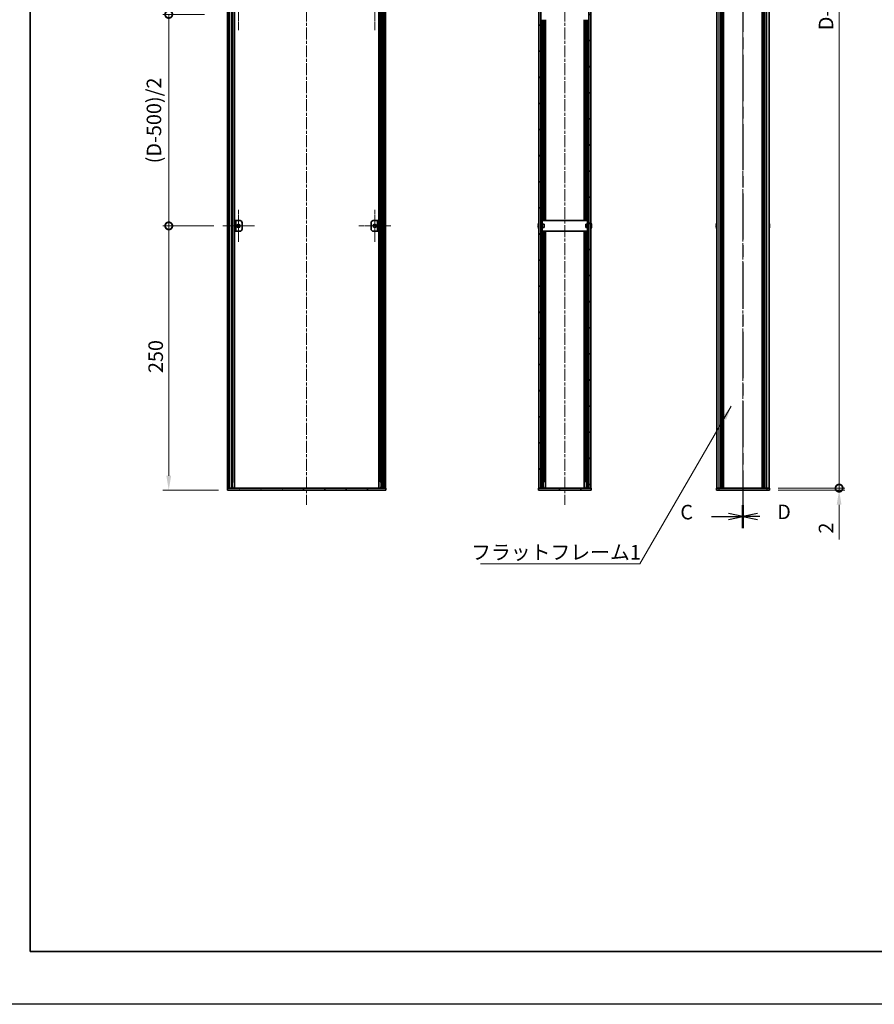
# Model space of a CAD drawing. Units: millimetres. Extents: x -50 to 7559, y -50 to 5419.
# Drawn here: x 792 to 1600, y -50 to 881 of the extents above; entities that cross this region are included whole.
import ezdxf

# ---------------------------------------------------------------- set-up
doc = ezdxf.new("R2010")
doc.units = ezdxf.units.MM
doc.header["$LTSCALE"] = 2
doc.linetypes.add('CHAIN', pattern=[0.3543, 0.2362, -0.0295, 0.0591, -0.0295])
doc.layers.get('Defpoints').update_dxf_attribs({"lineweight": 25})
for name, color, linetype, lineweight in [('Border (ISO)', 7, 'Continuous', 35), ('Dimension (ISO)', 7, 'Continuous', 18), ('Section Line (ISO)', 7, 'CHAIN', 25), ('Symbol (ISO)', 7, 'Continuous', 18), ('Visible (ISO)', 7, 'Continuous', 35), ('Visible Narrow (ISO)', 7, 'Continuous', 25)]:
    doc.layers.add(name, color=color, linetype=linetype, lineweight=lineweight)
for name, color, linetype, lineweight, true_color in [('Center Mark (ISO)', 7, 'Continuous', 18, 0x80ffff), ('Centerline (ISO)', 7, 'Continuous', 18, 0x80ffff), ('Hatch (ISO)', 1, 'Continuous', 18, 0xff0000)]:
    doc.layers.add(name, color=color, linetype=linetype, lineweight=lineweight, true_color=true_color)
doc.styles.add('Note Text (TK)', font='txt')
doc.dimstyles.new('Default - Method 1b (TK)', dxfattribs={"dimscale": 2, "dimtxt": 2.5, "dimasz": 2.5, "dimexe": 1, "dimexo": 1.5, "dimgap": 1, "dimtad": 1, "dimtoh": 1, "dimrnd": 1e-08, "dimdsep": 46, "dimtxsty": 'Note Text (TK)', "dimcen": 0.09, "dimdle": 5, "dimclrd": 100, "dimclre": 100, "dimclrt": 7, "dimadec": 1, "dimazin": 1, "dimtfac": 1, "dimtmove": 0, "dimatfit": 3, "dimfxl": 0, "dimtolj": 1, "dimlwd": -1, "dimlwe": -1, "dimarcsym": 0})
doc.dimstyles.new('Default - Method 1b (TK)$7', dxfattribs={"dimscale": 2, "dimtxt": 2.5, "dimasz": 2.5, "dimexe": 1, "dimexo": 1.5, "dimgap": 1, "dimtad": 1, "dimtoh": 1, "dimrnd": 1e-08, "dimdsep": 46, "dimtxsty": 'Note Text (TK)', "dimcen": 0.09, "dimdle": 5, "dimclrd": 256, "dimclre": 100, "dimclrt": 7, "dimadec": 1, "dimazin": 1, "dimtfac": 1, "dimtmove": 0, "dimatfit": 3, "dimfxl": 0, "dimtolj": 1, "dimlwd": -1, "dimlwe": -1, "dimarcsym": 0})
pattern_1 = [(45, (722.25, -44), (-12.34785, 12.34785), [])]
pattern_2 = [(135.0002, (722.25, -44), (-12.3478, -12.3479), [])]
pattern_3 = [(60, (722.25, -44), (-15.12297, 8.73126), [])]

# ---------------------------------------------------------------- blocks, each defined once
blk = doc.blocks.new('図面枠 tk図枠')
at = {"layer": 'Border (ISO)'}
for p, q in [((14.5, 289), (14.5, 8)), ((14.5, 8), (405.5, 8))]:
    blk.add_line(p, q, dxfattribs=at)
blk = doc.blocks.new('2dTransSection2')
at = {"layer": 'Section Line (ISO)', "linetype": 'CHAIN', "ltscale": 16.805798}
blk.add_line((137.06, 257.43), (137.06, 80.8), dxfattribs=at)
at = {"layer": 'Section Line (ISO)', "linetype": 'Continuous', "lineweight": 50}
for p, q in [((137.06, 257.43), (137.06, 253.48)), ((137.06, 84.76), (137.06, 80.8))]:
    blk.add_line(p, q, dxfattribs=at)
at = {"layer": 'Section Line (ISO)', "linetype": 'Continuous'}
for p, q in [((137.06, 255.46), (134.56, 255.96)), ((131.68, 255.46), (134.56, 255.46)), ((134.56, 255.46), (137.06, 255.46)), ((134.56, 254.96), (137.06, 255.46)), ((137.06, 82.78), (134.56, 83.28)), ((131.68, 82.78), (134.56, 82.78)), ((134.56, 82.78), (137.06, 82.78)), ((134.56, 82.28), (137.06, 82.78))]:
    blk.add_line(p, q, dxfattribs=at)
at = {"layer": 'Section Line (ISO)', "char_height": 2.5, "attachment_point": 7, "style": 'Note Text (TK)'}
for insert in [(126.29, 254.18), (126.29, 81.51)]:
    blk.add_mtext('C', dxfattribs=dict(at, insert=insert))
blk = doc.blocks.new('2dTransSection3')
at = {"layer": 'Section Line (ISO)', "linetype": 'CHAIN', "ltscale": 16.805759}
blk.add_line((137.06, 257.43), (137.06, 80.8), dxfattribs=at)
at = {"layer": 'Section Line (ISO)', "linetype": 'Continuous', "lineweight": 50}
for p, q in [((137.06, 257.43), (137.06, 253.48)), ((137.06, 84.76), (137.06, 80.8))]:
    blk.add_line(p, q, dxfattribs=at)
at = {"layer": 'Section Line (ISO)', "linetype": 'Continuous'}
for p, q in [((139.56, 255.95), (137.06, 255.45)), ((139.56, 255.45), (137.06, 255.45)), ((137.06, 255.45), (139.56, 254.95)), ((139.96, 255.45), (139.56, 255.45)), ((139.56, 83.28), (137.06, 82.78)), ((139.56, 82.78), (137.06, 82.78)), ((137.06, 82.78), (139.56, 82.28)), ((139.96, 82.78), (139.56, 82.78))]:
    blk.add_line(p, q, dxfattribs=at)
at = {"layer": 'Section Line (ISO)', "char_height": 2.5, "attachment_point": 7, "style": 'Note Text (TK)'}
for insert in [(142.96, 254.23), (142.95, 81.55)]:
    blk.add_mtext('D', dxfattribs=dict(at, insert=insert))
blk = doc.blocks.new('_DotSmall')
at = {"color": 0, "linetype": 'ByBlock', "const_width": 0.5}
blk.add_lwpolyline([(-0.0625, 0, 1), (0.0625, 0, 1)], format="xyb", close=True, dxfattribs=at)
blk = doc.blocks.new('*D57')
at = {"layer": 'Defpoints', "color": 0, "transparency": 16777216}
for p in [(1501.06, 1334.16), (1567.06, 1334.16), (1501.06, 438.16)]:
    blk.add_point(p, dxfattribs=at)
at = {"layer": 'Dimension (ISO)', "color": 100, "transparency": 16777216}
for p, q in [((1509.31, 1334.16), (1572.56, 1334.16)), ((1567.06, 438.16), (1567.06, 1334.16)), ((1509.31, 438.16), (1572.56, 438.16))]:
    blk.add_line(p, q, dxfattribs=at)
at = {"layer": 'Dimension (ISO)', "color": 100, "transparency": 16777216, "xscale": 13.75, "yscale": 13.75, "zscale": 13.75}
for p, rotation in [((1567.06, 1334.16), 90), ((1567.06, 438.16), 270)]:
    blk.add_blockref('_DotSmall', p, dxfattribs=dict(at, rotation=rotation))
at = {"layer": 'Dimension (ISO)', "color": 7, "transparency": 16777216, "insert": (1554.68, 866.99), "char_height": 13.75, "attachment_point": 4, "rotation": 90, "style": 'Note Text (TK)'}
blk.add_mtext('\\A1; \\fＭＳ Ｐゴシック|b0|i0;\\H13.7500;D-4', dxfattribs=at)
blk = doc.blocks.new('*D58')
at = {"layer": 'Defpoints', "color": 0, "transparency": 16777216}
for p in [(1501.06, 438.16), (1567.06, 438.16), (1501.06, 436.16)]:
    blk.add_point(p, dxfattribs=at)
at = {"layer": 'Dimension (ISO)', "color": 100, "transparency": 16777216}
for p, q in [((1567.06, 438.16), (1567.06, 465.66)), ((1509.31, 438.16), (1572.56, 438.16)), ((1567.06, 438.16), (1567.06, 436.16)), ((1509.31, 436.16), (1572.56, 436.16)), ((1567.06, 422.41), (1567.06, 389.69))]:
    blk.add_line(p, q, dxfattribs=at)
blk.add_solid([(1564.76, 422.41), (1569.35, 422.41), (1567.06, 436.16)], dxfattribs=at)
at = {"layer": 'Dimension (ISO)', "color": 100, "transparency": 16777216, "xscale": 13.75, "yscale": 13.75, "zscale": 13.75, "rotation": 270}
blk.add_blockref('_DotSmall', (1567.06, 438.16), dxfattribs=at)
at = {"layer": 'Dimension (ISO)', "color": 7, "transparency": 16777216, "insert": (1554.68, 395.19), "char_height": 13.75, "attachment_point": 4, "rotation": 90, "style": 'Note Text (TK)'}
blk.add_mtext('\\A1;2', dxfattribs=at)
blk = doc.blocks.new('*D61')
at = {"layer": 'Defpoints', "color": 0, "transparency": 16777216}
for p in [(933, 886.16), (974.95, 886.16), (983.75, 686.16)]:
    blk.add_point(p, dxfattribs=at)
at = {"layer": 'Dimension (ISO)', "color": 100, "transparency": 16777216}
for p, q in [((966.7, 886.16), (927.5, 886.16)), ((933, 686.16), (933, 886.16)), ((975.5, 686.16), (927.5, 686.16))]:
    blk.add_line(p, q, dxfattribs=at)
at = {"layer": 'Dimension (ISO)', "color": 100, "transparency": 16777216, "xscale": 13.75, "yscale": 13.75, "zscale": 13.75}
for p, rotation in [((933, 886.16), 90), ((933, 686.16), 270)]:
    blk.add_blockref('_DotSmall', p, dxfattribs=dict(at, rotation=rotation))
at = {"layer": 'Dimension (ISO)', "color": 7, "transparency": 16777216, "insert": (918.99, 741.1), "char_height": 13.75, "attachment_point": 4, "rotation": 90, "style": 'Note Text (TK)'}
blk.add_mtext('\\A1; \\fＭＳ Ｐゴシック|b0|i0;\\H13.7500;(D-500)/2', dxfattribs=at)
blk = doc.blocks.new('*D62')
at = {"layer": 'Defpoints', "color": 0, "transparency": 16777216}
for p in [(933, 686.16), (983.75, 686.16), (988.4, 436.16)]:
    blk.add_point(p, dxfattribs=at)
at = {"layer": 'Dimension (ISO)', "color": 100, "transparency": 16777216}
for p, q in [((975.5, 686.16), (927.5, 686.16)), ((933, 449.91), (933, 686.16)), ((980.15, 436.16), (927.5, 436.16))]:
    blk.add_line(p, q, dxfattribs=at)
blk.add_solid([(930.71, 449.91), (935.29, 449.91), (933, 436.16)], dxfattribs=at)
at = {"layer": 'Dimension (ISO)', "color": 100, "transparency": 16777216, "xscale": 13.75, "yscale": 13.75, "zscale": 13.75, "rotation": 90}
blk.add_blockref('_DotSmall', (933, 686.16), dxfattribs=at)
at = {"layer": 'Dimension (ISO)', "color": 7, "transparency": 16777216, "insert": (920.63, 546.96), "char_height": 13.75, "attachment_point": 4, "rotation": 90, "style": 'Note Text (TK)'}
blk.add_mtext('\\A1;250', dxfattribs=at)

msp = doc.modelspace()

# ---------------------------------------------------------------- hatches: boundary and pattern name
at = {"layer": 'Hatch (ISO)'}
h = msp.add_hatch(dxfattribs=at)
h.set_pattern_fill('ANSI31', color=256, scale=139.7, style=0)
h.set_pattern_definition(pattern_1)
h.paths.add_polyline_path([(988.7031, 438.1573), (990.2031, 438.1573), (990.2031, 1334.1573), (988.7031, 1334.1573)])
h = msp.add_hatch(dxfattribs=at)
h.set_pattern_fill('ANSI31', color=256, scale=139.7, angle=90.0002105, style=0)
h.set_pattern_definition(pattern_2)
h.paths.add_polyline_path([(1136.6031, 438.1573), (1138.1031, 438.1573), (1138.1031, 1334.1573), (1136.6031, 1334.1573)])
h = msp.add_hatch(dxfattribs=at)
h.set_pattern_fill('ANSI31', color=256, scale=139.7, angle=90.0002105, style=0)
h.set_pattern_definition(pattern_2)
h.paths.add_polyline_path([(1284.9605, 438.1573), (1284.9605, 1334.1573), (1282.9605, 1334.1573), (1282.9605, 438.1573)])
h = msp.add_hatch(dxfattribs=at)
h.set_pattern_fill('ANSI31', color=256, scale=139.7, style=0)
h.set_pattern_definition(pattern_1)
h.paths.add_polyline_path([(1330.3605, 1334.1573), (1330.3605, 438.1573), (1332.3605, 438.1573), (1332.3605, 1334.1573)])
h = msp.add_hatch(dxfattribs=at)
h.set_pattern_fill('ANSI31', color=256, scale=139.7, angle=90.0002105, style=0)
h.set_pattern_definition(pattern_2)
h.paths.add_polyline_path([(1130.4031, 681.1573), (1131.6031, 681.1573), (1131.6031, 691.1573), (1130.4031, 691.1573)])
h = msp.add_hatch(dxfattribs=at)
h.set_pattern_fill('ANSI31', color=256, scale=139.7, angle=14.9999778, style=0)
h.set_pattern_definition(pattern_3)
h.paths.add_polyline_path([(1138.4031, 438.1573), (1138.1031, 438.1573), (1136.6031, 438.1573), (990.2031, 438.1573), (988.7031, 438.1573), (988.4031, 438.1573), (988.4031, 436.1573), (1138.4031, 436.1573)])
h = msp.add_hatch(dxfattribs=at)
h.set_pattern_fill('ANSI31', color=256, scale=139.7, angle=14.9999778, style=0)
h.set_pattern_definition(pattern_3)
h.paths.add_polyline_path([(1332.6605, 438.1573), (1332.3605, 438.1573), (1330.3605, 438.1573), (1284.9605, 438.1573), (1282.9605, 438.1573), (1282.6605, 438.1573), (1282.6605, 436.1573), (1332.6605, 436.1573)])

# ---------------------------------------------------------------- linework, layer by layer
at = {"color": 6}
msp.add_lwpolyline([(-50, 1595.5), (7559, 1595.5), (7559, -50), (-50, -50)], close=True, dxfattribs=at)
at = {"layer": 'Center Mark (ISO)', "linetype": 'CHAIN', "ltscale": 6.16205}
for p, q in [((999.0031, 901.4073), (999.0031, 870.9073)), ((1127.8031, 901.4073), (1127.8031, 870.9073)), ((999.0031, 701.4073), (999.0031, 670.9073)), ((1127.8031, 701.4073), (1127.8031, 670.9073)), ((1014.2531, 686.1573), (983.7531, 686.1573)), ((1143.0531, 686.1573), (1112.5531, 686.1573))]:
    msp.add_line(p, q, dxfattribs=at)
at = {"layer": 'Centerline (ISO)', "linetype": 'CHAIN', "ltscale": 23.990969}
for p, q in [((1063.4031, 1349.9073), (1063.4031, 422.4073)), ((1307.6605, 1349.9073), (1307.6605, 422.4073)), ((1476.0552, 1349.9073), (1476.0552, 422.4073))]:
    msp.add_line(p, q, dxfattribs=at)
at = {"layer": 'Visible (ISO)'}
for p, q in [((988.7031, 1334.1573), (988.7031, 438.1573)), ((990.2031, 438.1573), (990.2031, 1334.1573)), ((990.2531, 438.1573), (990.2531, 1334.1573)), ((992.2823, 438.1573), (992.2823, 1334.1573)), ((992.9076, 438.1573), (992.9076, 1334.1573)), ((995.1901, 438.1573), (995.1901, 1334.1573)), ((1131.6161, 438.1573), (1131.6161, 1334.1573)), ((1133.8987, 438.1573), (1133.8987, 1334.1573)), ((1134.524, 438.1573), (1134.524, 1334.1573)), ((1136.5531, 438.1573), (1136.5531, 1334.1573)), ((1136.6031, 1334.1573), (1136.6031, 438.1573)), ((1138.1031, 438.1573), (1138.1031, 1334.1573)), ((1282.9605, 1334.1573), (1282.9605, 438.1573)), ((1284.9605, 438.1573), (1284.9605, 1334.1573)), ((1330.3605, 1334.1573), (1330.3605, 438.1573)), ((1332.3605, 438.1573), (1332.3605, 1334.1573)), ((1451.3552, 438.1573), (1451.3552, 1334.1573)), ((1455.2052, 438.1573), (1455.2052, 1334.1573)), ((1455.4552, 438.1573), (1455.4552, 1334.1573)), ((1455.7052, 438.1573), (1455.7052, 1334.1573)), ((1455.9552, 438.1573), (1455.9552, 1334.1573)), ((1456.2052, 438.1573), (1456.2052, 1334.1573)), ((1456.4552, 438.1573), (1456.4552, 1334.1573)), ((1456.7052, 438.1573), (1456.7052, 1334.1573)), ((1456.9552, 438.1573), (1456.9552, 1334.1573)), ((1457.2052, 438.1573), (1457.2052, 1334.1573)), ((1457.7052, 438.1573), (1457.7052, 1334.1573)), ((1457.7552, 1334.1573), (1457.7552, 438.1573)), ((1494.3552, 438.1573), (1494.3552, 1334.1573)), ((1494.4052, 438.1573), (1494.4052, 1334.1573)), ((1494.9052, 438.1573), (1494.9052, 1334.1573)), ((1495.1552, 438.1573), (1495.1552, 1334.1573)), ((1495.4052, 438.1573), (1495.4052, 1334.1573)), ((1495.6552, 438.1573), (1495.6552, 1334.1573)), ((1495.9052, 438.1573), (1495.9052, 1334.1573)), ((1496.1552, 438.1573), (1496.1552, 1334.1573)), ((1496.4052, 438.1573), (1496.4052, 1334.1573)), ((1496.6552, 438.1573), (1496.6552, 1334.1573)), ((1496.9052, 438.1573), (1496.9052, 1334.1573)), ((1500.7552, 438.1573), (1500.7552, 1334.1573)), ((1287.1798, 691.1573), (1287.1798, 881.1573)), ((1289.3105, 691.1573), (1289.3105, 881.1573)), ((1326.0105, 691.1573), (1326.0105, 881.1573)), ((1328.1411, 691.1573), (1328.1411, 881.1573)), ((996.4031, 691.1573), (995.2031, 691.1573)), ((995.2031, 691.1573), (995.2031, 681.1573)), ((996.4031, 681.1573), (996.4031, 691.1573)), ((996.4031, 691.1573), (996.4041, 691.1573)), ((996.4041, 691.1573), (1000.4031, 691.1573)), ((1002.4031, 689.1573), (1002.4031, 683.1573)), ((1124.4031, 683.1573), (1124.4031, 689.1573)), ((1126.4031, 691.1573), (1130.4021, 691.1573)), ((1130.4021, 691.1573), (1130.4031, 691.1573)), ((1131.6031, 691.1573), (1130.4031, 691.1573)), ((1130.4031, 691.1573), (1130.4031, 681.1573)), ((1131.6031, 681.1573), (1131.6031, 691.1573)), ((1286.2605, 691.1573), (1285.0605, 691.1573)), ((1285.0605, 689.1573), (1285.0605, 691.1573)), ((1285.0605, 683.1573), (1285.0605, 689.1573)), ((1286.2605, 691.1573), (1286.2605, 689.1573)), ((1286.2605, 691.1573), (1286.2615, 691.1573)), ((1286.2605, 683.1573), (1286.2605, 689.1573)), ((1329.0595, 691.1573), (1286.2615, 691.1573)), ((1329.0595, 691.1573), (1329.0605, 691.1573)), ((1329.0605, 689.1573), (1329.0605, 691.1573)), ((1330.2605, 691.1573), (1329.0605, 691.1573)), ((1329.0605, 689.1573), (1329.0605, 683.1573)), ((1330.2605, 691.1573), (1330.2605, 689.1573)), ((1330.2605, 689.1573), (1330.2605, 683.1573)), ((995.2031, 681.1573), (996.4031, 681.1573)), ((996.4041, 681.1573), (996.4031, 681.1573)), ((1000.4031, 681.1573), (996.4041, 681.1573)), ((1130.4021, 681.1573), (1126.4031, 681.1573)), ((1130.4031, 681.1573), (1130.4021, 681.1573)), ((1130.4031, 681.1573), (1131.6031, 681.1573)), ((1282.5952, 686.5323), (1282.472, 686.5323)), ((1282.472, 685.7823), (1282.5952, 685.7823)), ((1282.5952, 687.7573), (1282.5855, 687.7573)), ((1282.5855, 684.5573), (1282.5952, 684.5573)), ((1285.0605, 687.6573), (1284.9605, 687.6573)), ((1285.0605, 684.6573), (1284.9605, 684.6573)), ((1285.0605, 681.1573), (1285.0605, 683.1573)), ((1285.0605, 681.1573), (1286.2605, 681.1573)), ((1287.9605, 687.6573), (1286.2605, 687.6573)), ((1287.9605, 684.6573), (1286.2605, 684.6573)), ((1286.2605, 683.1573), (1286.2605, 681.1573)), ((1286.2615, 681.1573), (1286.2605, 681.1573)), ((1286.2615, 681.1573), (1329.0595, 681.1573)), ((1287.1798, 438.1573), (1287.1798, 681.1573)), ((1287.9605, 687.6573), (1287.9605, 684.6573)), ((1289.3105, 438.1573), (1289.3105, 681.1573)), ((1326.0105, 438.1573), (1326.0105, 681.1573)), ((1327.3605, 684.6573), (1327.3605, 687.6573)), ((1327.3605, 687.6573), (1329.0605, 687.6573)), ((1327.3605, 684.6573), (1329.0605, 684.6573)), ((1328.1411, 438.1573), (1328.1411, 681.1573)), ((1329.0605, 681.1573), (1329.0595, 681.1573)), ((1329.0605, 681.1573), (1329.0605, 683.1573)), ((1329.0605, 681.1573), (1330.2605, 681.1573)), ((1330.2605, 687.6573), (1330.3605, 687.6573)), ((1330.2605, 684.6573), (1330.3605, 684.6573)), ((1330.2605, 683.1573), (1330.2605, 681.1573)), ((1332.7355, 687.7573), (1332.7258, 687.7573)), ((1332.849, 686.5323), (1332.7258, 686.5323)), ((1332.7258, 685.7823), (1332.849, 685.7823)), ((1332.7258, 684.5573), (1332.7355, 684.5573)), ((1450.9899, 686.5323), (1450.8666, 686.5323)), ((1450.8666, 685.7823), (1450.9899, 685.7823)), ((1450.9899, 687.7573), (1450.9801, 687.7573)), ((1450.9801, 684.5573), (1450.9899, 684.5573)), ((1501.1302, 687.7573), (1501.1204, 687.7573)), ((1501.2437, 686.5323), (1501.1204, 686.5323)), ((1501.1204, 685.7823), (1501.2437, 685.7823)), ((1501.1204, 684.5573), (1501.1302, 684.5573)), ((1138.4031, 438.1573), (988.4031, 438.1573)), ((988.4031, 438.1573), (988.4031, 436.1573)), ((988.7031, 438.1573), (990.2031, 438.1573)), ((993.8791, 444.1573), (992.9076, 444.1573)), ((993.8791, 438.8473), (992.9076, 438.8473)), ((993.6531, 438.3473), (992.9076, 438.3473)), ((993.6531, 438.3473), (993.7265, 438.494)), ((993.6531, 438.1573), (993.6531, 438.3473)), ((1133.8987, 444.1573), (1132.9271, 444.1573)), ((1133.8987, 438.8473), (1132.9271, 438.8473)), ((1133.1531, 438.3473), (1133.0798, 438.494)), ((1133.8987, 438.3473), (1133.1531, 438.3473)), ((1133.1531, 438.1573), (1133.1531, 438.3473)), ((1136.6031, 438.1573), (1138.1031, 438.1573)), ((1138.4031, 436.1573), (1138.4031, 438.1573)), ((1332.6605, 438.1573), (1282.6605, 438.1573)), ((1282.6605, 438.1573), (1282.6605, 436.1573)), ((1282.9605, 438.1573), (1284.9605, 438.1573)), ((1288.133, 444.1573), (1287.1798, 444.1573)), ((1288.133, 438.8473), (1287.1798, 438.8473)), ((1287.9105, 438.3473), (1287.1798, 438.3473)), ((1287.9105, 438.3473), (1287.9757, 438.4778)), ((1287.9105, 438.1573), (1287.9105, 438.3473)), ((1328.1411, 444.1573), (1327.1879, 444.1573)), ((1328.1411, 438.8473), (1327.1879, 438.8473)), ((1327.4105, 438.3473), (1327.3452, 438.4778)), ((1328.1411, 438.3473), (1327.4105, 438.3473)), ((1327.4105, 438.1573), (1327.4105, 438.3473)), ((1330.3605, 438.1573), (1332.3605, 438.1573)), ((1332.6605, 436.1573), (1332.6605, 438.1573)), ((1451.0552, 438.1573), (1453.5552, 438.1573)), ((1451.0552, 438.1573), (1451.0552, 436.1573)), ((1453.5552, 438.1573), (1498.5552, 438.1573)), ((1498.5552, 438.1573), (1501.0552, 438.1573)), ((1501.0552, 436.1573), (1501.0552, 438.1573)), ((988.4031, 436.1573), (1138.4031, 436.1573)), ((1282.6605, 436.1573), (1332.6605, 436.1573)), ((1453.5552, 436.1573), (1451.0552, 436.1573)), ((1453.5552, 436.1573), (1498.5552, 436.1573)), ((1501.0552, 436.1573), (1498.5552, 436.1573))]:
    msp.add_line(p, q, dxfattribs=at)
for centre in [(999.0031, 686.1573), (1127.8031, 686.1573)]:
    msp.add_circle(centre, 1.5, dxfattribs=at)
for centre, radius, start, end in [((1000.4031, 689.1573), 2, 0, 90), ((1126.4031, 689.1573), 2, 90, 180), ((1000.4031, 683.1573), 2, 270, 0), ((1126.4031, 683.1573), 2, 180, 270), ((1289.8128, 686.1573), 7.3928, 167.5006972, 173.2025995), ((1289.8128, 686.1573), 7.3928, 186.7974005, 192.4993028), ((1289.8128, 686.1573), 7.4023, 157.7739189, 167.5170059), ((1289.8128, 686.1573), 7.2273, 177.0257751, 182.9742249), ((1289.8128, 686.1573), 7.4023, 192.4829941, 202.2260811), ((1325.5082, 686.1573), 7.4023, 12.4829941, 22.2260811), ((1325.5082, 686.1573), 7.4023, 337.7739189, 347.5170059), ((1325.5082, 686.1573), 7.3928, 6.7974005, 12.4993028), ((1325.5082, 686.1573), 7.2273, 357.0257751, 2.9742249), ((1325.5082, 686.1573), 7.3928, 347.5006972, 353.2025995), ((1458.2074, 686.1573), 7.3928, 167.5006972, 173.2025995), ((1458.2074, 686.1573), 7.3928, 186.7974005, 192.4993028), ((1458.2074, 686.1573), 7.4023, 157.7739189, 167.5170059), ((1458.2074, 686.1573), 7.2273, 177.0257751, 182.9742249), ((1458.2074, 686.1573), 7.4023, 192.4829941, 202.2260811), ((1493.9029, 686.1573), 7.4023, 12.4829941, 22.2260811), ((1493.9029, 686.1573), 7.4023, 337.7739189, 347.5170059), ((1493.9029, 686.1573), 7.3928, 6.7974005, 12.4993028), ((1493.9029, 686.1573), 7.2273, 357.0257751, 2.9742249), ((1493.9029, 686.1573), 7.3928, 347.5006972, 353.2025995)]:
    msp.add_arc(centre, radius, start, end, dxfattribs=at)
for points in [[(1282.472, 687.0323), (1282.4645, 686.9698), (1282.458, 686.9029), (1282.4494, 686.7796), (1282.4473, 686.7233), (1282.4473, 686.6342), (1282.4494, 686.5957), (1282.458, 686.5448), (1282.4645, 686.5323), (1282.472, 686.5323)], [(1282.472, 685.7823), (1282.4645, 685.7823), (1282.458, 685.7698), (1282.4494, 685.7189), (1282.4473, 685.6804), (1282.4473, 685.5913), (1282.4494, 685.535), (1282.458, 685.4117), (1282.4645, 685.3448), (1282.472, 685.2823)], [(1332.849, 686.5323), (1332.8565, 686.5323), (1332.8629, 686.5448), (1332.8715, 686.5957), (1332.8737, 686.6342), (1332.8737, 686.7233), (1332.8715, 686.7796), (1332.8629, 686.9029), (1332.8565, 686.9698), (1332.849, 687.0323)], [(1332.849, 685.2823), (1332.8565, 685.3448), (1332.8629, 685.4117), (1332.8715, 685.535), (1332.8737, 685.5913), (1332.8737, 685.6804), (1332.8715, 685.7189), (1332.8629, 685.7698), (1332.8565, 685.7823), (1332.849, 685.7823)], [(1450.8666, 687.0323), (1450.8592, 686.9698), (1450.8527, 686.9029), (1450.8441, 686.7796), (1450.842, 686.7233), (1450.842, 686.6342), (1450.8441, 686.5957), (1450.8527, 686.5448), (1450.8592, 686.5323), (1450.8666, 686.5323)], [(1450.8666, 685.7823), (1450.8592, 685.7823), (1450.8527, 685.7698), (1450.8441, 685.7189), (1450.842, 685.6804), (1450.842, 685.5913), (1450.8441, 685.535), (1450.8527, 685.4117), (1450.8592, 685.3448), (1450.8666, 685.2823)], [(1501.2437, 686.5323), (1501.2511, 686.5323), (1501.2576, 686.5448), (1501.2662, 686.5957), (1501.2683, 686.6342), (1501.2683, 686.7233), (1501.2662, 686.7796), (1501.2576, 686.9029), (1501.2511, 686.9698), (1501.2437, 687.0323)], [(1501.2437, 685.2823), (1501.2511, 685.3448), (1501.2576, 685.4117), (1501.2662, 685.535), (1501.2683, 685.5913), (1501.2683, 685.6804), (1501.2662, 685.7189), (1501.2576, 685.7698), (1501.2511, 685.7823), (1501.2437, 685.7823)]]:
    msp.add_open_spline(points, degree=3, knots=[0.076192776, 0.076192776, 0.076192776, 0.076192776, 0.0950828432, 0.0950828432, 0.1139729103, 0.1139729103, 0.1328629774, 0.1328629774, 0.1517530446, 0.1517530446, 0.1517530446, 0.1517530446], dxfattribs=at)
at = {"layer": 'Visible Narrow (ISO)'}
for p, q in [((990.5531, 438.1573), (990.5531, 1334.1573)), ((1136.2531, 438.1573), (1136.2531, 1334.1573)), ((1453.5552, 438.1573), (1453.5552, 1334.1573)), ((1457.4552, 438.1573), (1457.4552, 1334.1573)), ((1458.0052, 438.1573), (1458.0052, 1334.1573)), ((1494.1052, 1334.1573), (1494.1052, 438.1573)), ((1494.6552, 438.1573), (1494.6552, 1334.1573)), ((1498.5552, 438.1573), (1498.5552, 1334.1573)), ((993.6949, 444.1573), (993.6949, 1328.1573)), ((1133.1114, 444.1573), (1133.1114, 1328.1573)), ((1285.1157, 691.1573), (1285.1157, 881.1573)), ((1286.3455, 691.1573), (1286.3455, 881.1573)), ((1287.9554, 691.1573), (1287.9554, 881.1573)), ((1327.3656, 691.1573), (1327.3656, 881.1573)), ((1328.9755, 691.1573), (1328.9755, 881.1573)), ((1330.2053, 691.1573), (1330.2053, 881.1573)), ((996.4041, 691.1573), (996.4041, 681.1573)), ((1130.4021, 681.1573), (1130.4021, 691.1573)), ((1285.0605, 689.1573), (1286.2605, 689.1573)), ((1286.2615, 691.1573), (1286.2615, 687.6573)), ((1329.0595, 687.6573), (1329.0595, 691.1573)), ((1329.0605, 689.1573), (1330.2605, 689.1573)), ((1286.2605, 683.1573), (1285.0605, 683.1573)), ((1285.1157, 438.1573), (1285.1157, 681.1573)), ((1286.2615, 684.6573), (1286.2615, 681.1573)), ((1286.3455, 438.1573), (1286.3455, 681.1573)), ((1287.9554, 444.1573), (1287.9554, 681.1573)), ((1327.3656, 444.1573), (1327.3656, 681.1573)), ((1328.9755, 438.1573), (1328.9755, 681.1573)), ((1329.0595, 681.1573), (1329.0595, 684.6573)), ((1330.2605, 683.1573), (1329.0605, 683.1573)), ((1330.2053, 438.1573), (1330.2053, 681.1573)), ((993.6949, 438.1573), (993.6949, 438.4308)), ((1133.1114, 438.1573), (1133.1114, 438.4308)), ((1287.9554, 438.1573), (1287.9554, 438.4371)), ((1327.3656, 438.1573), (1327.3656, 438.4371)), ((1453.5552, 436.1573), (1453.5552, 438.1573)), ((1498.5552, 438.1573), (1498.5552, 436.1573))]:
    msp.add_line(p, q, dxfattribs=at)

# ---------------------------------------------------------------- block references
at = {"xscale": 5.5, "yscale": 5.5, "zscale": 5.5}
msp.add_blockref('図面枠 tk図枠', (722.25, -44), dxfattribs=at)
at = {"layer": 'Section Line (ISO)', "xscale": 5.5, "yscale": 5.5, "zscale": 5.5}
for name in ['2dTransSection2', '2dTransSection3']:
    msp.add_blockref(name, (722.25, -44), dxfattribs=at)

# ---------------------------------------------------------------- texts
at = {"layer": 'Symbol (ISO)', "color": 7, "insert": (1218.9975, 384.3867), "char_height": 13.75, "width": 145.94299, "attachment_point": 1, "line_spacing_factor": 1.5, "style": 'Note Text (TK)'}
msp.add_mtext('{\\fＭＳ Ｐゴシック|b0|i0;フラットフレーム1}', dxfattribs=at)

# ---------------------------------------------------------------- dimensions: what is measured, and where the dimension line sits
at = {"layer": 'Dimension (ISO)', "color": 100, "true_color": 0x00ff3f}
for base, p1, p2, text, picture, middle in [((1567.0552, 1334.1573), (1501.0552, 438.1573), (1501.0552, 1334.1573), ' \\fＭＳ Ｐゴシック|b0|i0;\\H13.7500;D-4', '*D57', (1567.0552, 886.2123)), ((933.0031, 886.1573), (983.7531, 686.1573), (974.9531, 886.1573), ' \\fＭＳ Ｐゴシック|b0|i0;\\H13.7500;(D-500)/2', '*D61', (933.0031, 786.2123))]:
    dim = msp.add_linear_dim(base=base, p1=p1, p2=p2, angle=90, text=text, dimstyle='Default - Method 1b (TK)', override={"dimscale": 0, "dimtxt": 13.75, "dimasz": 13.75, "dimexe": 5.5, "dimexo": 8.25, "dimgap": 5.5, "dimtoh": 0, "dimdec": 2, "dimblk1": 'DotSmall', "dimblk2": 'DotSmall', "dimsah": 1, "dimcen": 0.495, "dimdle": 0, "dimtol": 0, "dimlim": 0, "dimtp": 0, "dimtm": 0, "dimtdec": 2, "dimtofl": 0, "dimatfit": 1}, dxfattribs=at)
    dim.commit()
    dim.dimension.update_dxf_attribs({"geometry": picture, "text_midpoint": middle, "dimtype": 160})
for base, p1, p2, override, picture, middle in [((933.0031, 686.1573), (988.4031, 436.1573), (983.7531, 686.1573), {"dimscale": 0, "dimtxt": 13.75, "dimasz": 13.75, "dimexe": 5.5, "dimexo": 8.25, "dimgap": 5.5, "dimtoh": 0, "dimdec": 2, "dimblk2": 'DotSmall', "dimsah": 1, "dimcen": 0.495, "dimdle": 0, "dimtol": 0, "dimlim": 0, "dimtp": 0, "dimtm": 0, "dimtdec": 2, "dimtofl": 0, "dimatfit": 1}, '*D62', (933.0031, 561.1023)), ((1567.0552, 438.1573), (1501.0552, 436.1573), (1501.0552, 438.1573), {"dimscale": 0, "dimtxt": 13.75, "dimasz": 13.75, "dimexe": 5.5, "dimexo": 8.25, "dimgap": 5.5, "dimtoh": 0, "dimdec": 2, "dimblk2": 'DotSmall', "dimsah": 1, "dimcen": 0.495, "dimdle": 0, "dimtol": 0, "dimlim": 0, "dimtp": 0, "dimtm": 0, "dimtdec": 2, "dimtofl": 1, "dimatfit": 1}, '*D58', (1567.0552, 399.1729))]:
    dim = msp.add_linear_dim(base=base, p1=p1, p2=p2, angle=90, dimstyle='Default - Method 1b (TK)', override=override, dxfattribs=at)
    dim.commit()
    dim.dimension.update_dxf_attribs({"geometry": picture, "text_midpoint": middle, "dimtype": 160})

# ---------------------------------------------------------------- leaders
at = {"layer": 'Symbol (ISO)', "color": 100, "true_color": 0x00ff40, "annotation_type": 0, "has_hookline": 1, "hookline_direction": 1, "text_width": 137.0312}
msp.add_leader([(1465.0948, 515.71), (1378.6905, 366.5491), (1364.9405, 366.5491)], dimstyle='Default - Method 1b (TK)$7', override={"dimscale": 0, "dimtxt": 13.75, "dimasz": 13.75, "dimgap": 0, "dimtad": 1}, dxfattribs=at)

doc.saveas('drawing.dxf')
